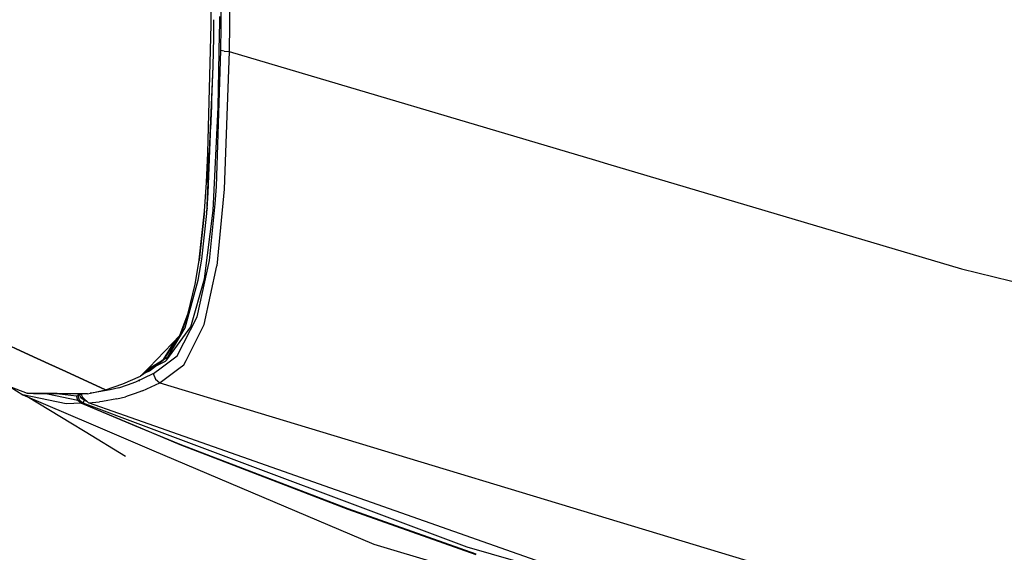
# Model space of a CAD drawing. Units: millimetres. Extents: x 977 to 9627, y -2210 to 2067.
# Drawn here: x 1165 to 1521, y -851 to -658 of the extents above; entities that cross this region are included whole.
import ezdxf

# ---------------------------------------------------------------- set-up
doc = ezdxf.new("R2010")
doc.units = ezdxf.units.MM
doc.layers.add('TFR-TRI', color=7, linetype='CONTINUOUS', true_color=0xffffff)

msp = doc.modelspace()

# ---------------------------------------------------------------- linework, layer by layer
at = {"layer": 'TFR-TRI', "color": 18, "linetype": 'CONTINUOUS'}
for p, q in [((1237.883545, -660.611328), (1239.103882, -569.636475)), ((1237.883545, -660.611328), (1239.103882, -569.636475)), ((1242.124146, -569.915283), (1240.820435, -669.685547)), ((1242.124146, -569.915283), (1240.820435, -669.685547)), ((1234.315552, -658.729492), (1234.827393, -612.772705)), ((1234.302368, -659.909668), (1234.315308, -658.73999)), ((1235.204224, -664.610596), (1235.281616, -658.18457)), ((1235.204224, -664.610596), (1235.279663, -658.185791)), ((1235.204224, -664.610596), (1235.279663, -658.185791)), ((1237.370239, -659.717529), (1237.422485, -656.968018)), ((1237.370239, -659.717529), (1237.422485, -656.968018)), ((1233.114502, -706.351074), (1234.302368, -659.909668)), ((1237.301392, -663.338623), (1237.368896, -659.793945)), ((1237.301392, -663.338623), (1237.368896, -659.793945)), ((1237.369385, -659.762451), (1237.370239, -659.719482)), ((1237.369385, -659.762451), (1237.370239, -659.719482)), ((1237.766724, -669.324219), (1237.882812, -660.670166)), ((1237.766724, -669.324219), (1237.882812, -660.670166)), ((1237.882935, -660.657471), (1237.883545, -660.611328)), ((1237.882935, -660.657471), (1237.883545, -660.611328)), ((1235.022827, -674.990234), (1235.204224, -664.610596)), ((1236.79834, -689.789307), (1237.301392, -663.338867)), ((1236.79834, -689.789307), (1237.301392, -663.338867)), ((1236.162109, -718.493652), (1237.766724, -669.324219)), ((1236.162109, -718.493652), (1237.766724, -669.324219)), ((1238.924805, -669.546631), (1237.766724, -669.324219)), ((1238.924805, -669.546631), (1237.766724, -669.324219)), ((1238.924805, -669.546631), (1240.820435, -669.685547)), ((1238.924805, -669.546631), (1240.820435, -669.685547)), ((1240.820435, -669.685547), (1239.024414, -719.54834)), ((1240.820435, -669.685547), (1239.024414, -719.54834)), ((1240.820435, -669.685547), (1373.386963, -709.054443)), ((1240.820435, -669.685547), (1373.386963, -709.054443)), ((1232.678101, -728.294678), (1235.022827, -674.990234)), ((1232.678101, -728.294678), (1235.022827, -674.990234)), ((1233.180176, -720.842773), (1235.022827, -674.990234)), ((1234.108398, -697.745117), (1234.481079, -689.365234)), ((1234.108398, -697.745117), (1234.481079, -689.365234)), ((1234.481079, -689.365234), (1234.510742, -687.731201)), ((1234.481079, -689.365234), (1234.510742, -687.731201)), ((1234.996094, -727.238281), (1236.79834, -689.789307)), ((1234.996094, -727.238281), (1236.79834, -689.789307)), ((1233.114502, -706.351074), (1232.558716, -717.087158)), ((1232.558716, -717.087158), (1233.114502, -706.351074)), ((1232.819458, -712.398682), (1233.114502, -706.351074)), ((1232.819458, -712.398682), (1232.558716, -717.087158)), ((1232.776123, -712.888672), (1232.819458, -712.398682)), ((1232.819458, -712.398682), (1232.8302, -711.844482)), ((1373.387207, -709.054443), (1377.67627, -710.327881)), ((1373.387207, -709.054443), (1377.67627, -710.327881)), ((1377.67627, -710.327881), (1505.816162, -748.382324)), ((1377.67627, -710.327881), (1505.816162, -748.382324)), ((1231.828735, -727.491211), (1232.558716, -717.087158)), ((1235.742798, -724.791504), (1236.162109, -718.493652)), ((1235.742798, -724.791504), (1236.162109, -718.493652)), ((1239.024414, -719.54834), (1236.26001, -747.280029)), ((1239.024414, -719.54834), (1236.26001, -747.280029)), ((1232.678101, -728.294678), (1233.180176, -720.842773)), ((1232.841797, -726.216064), (1232.790283, -726.627441)), ((1232.841797, -726.216064), (1232.790283, -726.627441)), ((1232.841797, -726.216064), (1232.887939, -725.178711)), ((1232.841797, -726.216064), (1232.887939, -725.178711)), ((1233.628906, -745.342529), (1235.742798, -724.791504)), ((1233.628906, -745.342529), (1235.742798, -724.791504)), ((1229.894165, -745.268066), (1231.828735, -727.491211)), ((1231.828735, -727.491211), (1229.894165, -745.268066)), ((1229.917358, -745.101318), (1231.828735, -727.491211)), ((1230.830933, -744.823975), (1232.678101, -728.294678)), ((1231.810669, -752.007568), (1234.996094, -727.238281)), ((1231.810669, -752.007568), (1234.996094, -727.238281)), ((1228.45752, -753.883545), (1229.894165, -745.268066)), ((1229.246094, -765.772217), (1233.628906, -745.342529)), ((1229.246094, -765.772217), (1233.628906, -745.342529)), ((1229.579224, -752.408691), (1230.830933, -744.823975)), ((1229.917358, -745.101318), (1229.894165, -745.268066)), ((1229.907837, -745.14209), (1229.917358, -745.101318)), ((1229.917358, -745.101318), (1229.939453, -744.853027)), ((1231.716675, -768.50708), (1236.26001, -747.280029)), ((1231.716675, -768.50708), (1236.26001, -747.280029)), ((1505.816162, -748.382324), (1598.486084, -770.865234)), ((1505.816162, -748.382324), (1598.486084, -770.865234)), ((1224.872559, -769.658447), (1229.579224, -752.408691)), ((1225.94165, -764.401123), (1228.45752, -753.883545)), ((1226.900269, -769.354248), (1231.810669, -752.007568)), ((1226.900269, -769.354248), (1231.810669, -752.007568)), ((1221.960083, -779.840332), (1229.246094, -765.772217)), ((1221.960083, -779.840332), (1229.246094, -765.772217)), ((1222.979614, -772.510986), (1225.94165, -764.401123)), ((1225.94165, -764.401123), (1222.979614, -772.510986)), ((1225.94165, -764.401123), (1224.366211, -769.019287)), ((1168.442017, -779.490479), (1142.779053, -767.720703)), ((1142.779053, -767.720703), (1168.442017, -779.490479)), ((1218.174683, -781.227051), (1226.900269, -769.354248)), ((1218.174683, -781.227051), (1226.900269, -769.354248)), ((1224.366211, -769.019287), (1222.979614, -772.510986)), ((1225.171387, -781.47168), (1231.716675, -768.50708)), ((1225.171387, -781.47168), (1231.716675, -768.50708)), ((1222.979614, -772.510986), (1214.644653, -781.10376)), ((1214.644653, -781.10376), (1222.979614, -772.510986)), ((1222.979614, -772.510986), (1217.028198, -781.187256)), ((1218.660889, -780.043945), (1224.872559, -769.658447)), ((1217.016846, -781.186768), (1221.064819, -774.484863)), ((1175.526733, -782.739746), (1168.442261, -779.490479)), ((1168.442261, -779.490479), (1175.526733, -782.739746)), ((1217.186035, -781.192627), (1218.660889, -780.043945)), ((1220.017334, -781.291504), (1221.960083, -779.840332)), ((1220.017334, -781.291504), (1221.960083, -779.840332)), ((1181.66687, -785.555908), (1175.526855, -782.739746)), ((1175.526855, -782.739746), (1181.66687, -785.555908)), ((1211.828491, -784.007568), (1214.644653, -781.10376)), ((1214.644653, -781.10376), (1211.828491, -784.007568)), ((1212.369751, -784.026611), (1216.929932, -781.330566)), ((1216.929932, -781.330566), (1213.126343, -784.052979)), ((1213.497803, -784.065674), (1217.186035, -781.192627)), ((1213.923218, -783.734375), (1217.776001, -781.769775)), ((1213.923218, -783.734375), (1217.776001, -781.769775)), ((1216.178467, -784.159424), (1220.017334, -781.291504)), ((1216.178467, -784.159424), (1220.017334, -781.291504)), ((1216.929932, -781.330566), (1217.016846, -781.186768)), ((1217.028198, -781.187256), (1216.929932, -781.330566)), ((1217.776001, -781.769775), (1218.174683, -781.227051)), ((1217.776001, -781.769775), (1218.174683, -781.227051)), ((1222.597412, -784.383545), (1224.383789, -783.03125)), ((1222.597412, -784.383545), (1224.383789, -783.03125)), ((1224.383789, -783.03125), (1225.171387, -781.47168)), ((1224.383789, -783.03125), (1225.171387, -781.47168)), ((1181.66687, -785.555908), (1196.007812, -792.133057)), ((1196.007812, -792.133057), (1181.66687, -785.555908)), ((1202.327026, -789.999756), (1208.738037, -787.193848)), ((1207.053711, -789.18042), (1213.309082, -786.273438)), ((1207.053711, -789.18042), (1213.309082, -786.273438)), ((1211.828491, -784.007568), (1208.738037, -787.193848)), ((1208.738037, -787.193848), (1211.828491, -784.007568)), ((1213.126343, -784.052979), (1208.738037, -787.193848)), ((1210.409424, -785.997314), (1211.970215, -785.255859)), ((1211.057861, -784.802002), (1212.369751, -784.026611)), ((1211.970215, -785.255859), (1213.497803, -784.065674)), ((1213.309082, -786.273438), (1213.43335, -786.210205)), ((1213.309082, -786.273438), (1213.43335, -786.210205)), ((1213.309082, -786.273438), (1214.081543, -788.240967)), ((1213.309082, -786.273438), (1214.081543, -788.240967)), ((1213.43335, -786.210205), (1216.178467, -784.159424)), ((1213.43335, -786.210205), (1216.178467, -784.159424)), ((1215.847046, -789.493652), (1222.597412, -784.383545)), ((1215.847046, -789.493652), (1222.597412, -784.383545)), ((1157.815186, -789.577881), (1167.694946, -793.374512)), ((1196.007812, -792.133057), (1202.327026, -789.999756)), ((1200.875122, -791.376221), (1203.964844, -790.371826)), ((1200.875122, -791.376221), (1203.964844, -790.371826)), ((1203.964844, -790.371826), (1207.053711, -789.18042)), ((1203.964844, -790.371826), (1207.053711, -789.18042)), ((1208.294312, -788.987061), (1208.285767, -788.404297)), ((1208.294312, -788.987061), (1208.285767, -788.404297)), ((1209.447144, -792.443115), (1215.722534, -789.556885)), ((1209.447144, -792.443115), (1215.722534, -789.556885)), ((1214.081543, -788.240967), (1215.722534, -789.556885)), ((1214.081543, -788.240967), (1215.722534, -789.556885)), ((1215.722534, -789.556885), (1215.847046, -789.493652)), ((1215.722534, -789.556885), (1215.847046, -789.493652)), ((1215.722534, -789.556885), (1495.4646, -874.211914)), ((1215.722534, -789.556885), (1495.4646, -874.211914)), ((1161.546021, -791.011475), (1166.141602, -793.986816)), ((1181.848999, -797.220215), (1166.141602, -793.986816)), ((1181.848999, -797.220215), (1166.141602, -793.986816)), ((1166.141602, -793.986816), (1190.672241, -804.425049)), ((1169.980347, -793.537354), (1167.694946, -793.374512)), ((1189.562256, -793.557373), (1167.694946, -793.374512)), ((1167.694946, -793.374512), (1189.562256, -793.557373)), ((1189.562256, -793.557373), (1169.980347, -793.537354)), ((1174.992798, -793.54248), (1186.0354, -795.891357)), ((1179.32605, -793.546875), (1185.563843, -794.259766)), ((1179.32605, -793.546875), (1185.563843, -794.259766)), ((1185.563843, -794.259766), (1185.587769, -794.257324)), ((1185.563843, -794.259766), (1185.587769, -794.257324)), ((1186.0354, -795.891357), (1185.563843, -794.259766)), ((1186.0354, -795.891357), (1185.563843, -794.259766)), ((1185.587769, -794.257324), (1186.062256, -794.164307)), ((1185.587769, -794.257324), (1186.062256, -794.164307)), ((1186.064209, -795.875), (1185.587769, -794.257324)), ((1186.064209, -795.875), (1185.587769, -794.257324)), ((1186.190552, -793.553955), (1186.062256, -794.164307)), ((1186.190552, -793.553955), (1186.062256, -794.164307)), ((1186.062256, -794.164307), (1186.202393, -794.130859)), ((1186.062256, -794.164307), (1186.202393, -794.130859)), ((1186.062256, -794.164307), (1186.542114, -795.785645)), ((1186.062256, -794.164307), (1186.542114, -795.785645)), ((1186.202393, -794.130859), (1186.430054, -793.961182)), ((1186.202393, -794.130859), (1186.430054, -793.961182)), ((1186.430054, -793.961182), (1186.490723, -793.819092)), ((1186.430054, -793.961182), (1186.490723, -793.819092)), ((1186.490723, -793.819092), (1186.519775, -793.689209)), ((1186.490723, -793.819092), (1186.519775, -793.689209)), ((1186.490723, -793.819092), (1187.083374, -795.038086)), ((1186.490723, -793.819092), (1187.083374, -795.038086)), ((1186.52124, -793.554199), (1186.519775, -793.689209)), ((1186.52124, -793.554199), (1186.519775, -793.689209)), ((1186.519775, -793.689209), (1187.406006, -793.773926)), ((1186.519775, -793.689209), (1187.406006, -793.773926)), ((1187.154907, -794.747803), (1186.519775, -793.689209)), ((1187.154907, -794.747803), (1186.519775, -793.689209)), ((1187.406006, -793.773926), (1187.432617, -793.774658)), ((1187.406006, -793.773926), (1187.432617, -793.774658)), ((1187.407715, -793.554932), (1187.410522, -793.578613)), ((1187.71875, -793.55542), (1187.410522, -793.578613)), ((1187.71875, -793.55542), (1187.410522, -793.578613)), ((1187.479492, -794.188477), (1187.410522, -793.578613)), ((1187.844727, -794.965332), (1187.479492, -794.188477)), ((1189.562256, -793.557373), (1196.007812, -792.133057)), ((1191.54126, -793.26709), (1190.531006, -793.343262)), ((1191.54126, -793.26709), (1190.531006, -793.343262)), ((1197.768799, -792.189697), (1191.54126, -793.26709)), ((1197.768799, -792.189697), (1191.54126, -793.26709)), ((1200.875122, -791.376221), (1197.768799, -792.189697)), ((1200.875122, -791.376221), (1197.768799, -792.189697)), ((1204.287598, -794.29248), (1203.246094, -794.628662)), ((1204.287598, -794.29248), (1203.246094, -794.628662)), ((1206.347534, -793.627686), (1204.287598, -794.29248)), ((1206.347534, -793.627686), (1204.287598, -794.29248)), ((1209.447144, -792.443115), (1206.347534, -793.627686)), ((1209.447144, -792.443115), (1206.347534, -793.627686)), ((1183.465576, -804.173096), (1168.17749, -794.853271)), ((1187.300171, -796.998535), (1181.848999, -797.220215)), ((1187.300171, -796.998535), (1181.848999, -797.220215)), ((1186.0354, -795.891357), (1187.300171, -796.998535)), ((1186.0354, -795.891357), (1187.300171, -796.998535)), ((1186.064209, -795.875), (1187.318848, -796.981689)), ((1186.064209, -795.875), (1187.318848, -796.981689)), ((1186.542114, -795.785645), (1187.80249, -796.891846)), ((1186.542114, -795.785645), (1187.80249, -796.891846)), ((1188.324585, -795.919922), (1187.083374, -795.038086)), ((1188.324585, -795.919922), (1187.083374, -795.038086)), ((1187.154907, -794.747803), (1188.432251, -795.51123)), ((1187.154907, -794.747803), (1188.432251, -795.51123)), ((1187.318848, -796.981689), (1187.300171, -796.998535)), ((1187.318848, -796.981689), (1187.300171, -796.998535)), ((1187.300171, -796.998535), (1206.452271, -804.97583)), ((1187.300171, -796.998535), (1206.452271, -804.97583)), ((1187.318848, -796.981689), (1187.80249, -796.891846)), ((1187.318848, -796.981689), (1187.80249, -796.891846)), ((1187.318848, -796.981689), (1206.578735, -804.980225)), ((1187.318848, -796.981689), (1206.578735, -804.980225)), ((1187.941772, -796.848877), (1187.80249, -796.891846)), ((1187.941772, -796.848877), (1187.80249, -796.891846)), ((1187.80249, -796.891846), (1209.677124, -805.088379)), ((1187.80249, -796.891846), (1209.677124, -805.088379)), ((1189.905518, -796.807861), (1187.844727, -794.965332)), ((1187.941772, -796.848877), (1188.17395, -796.490234)), ((1187.941772, -796.848877), (1188.17395, -796.490234)), ((1188.17395, -796.490234), (1188.324585, -795.919922)), ((1188.17395, -796.490234), (1188.324585, -795.919922)), ((1188.324585, -795.919922), (1188.432251, -795.51123)), ((1188.324585, -795.919922), (1188.432251, -795.51123)), ((1188.324585, -795.919922), (1189.338989, -796.301514)), ((1188.432251, -795.51123), (1188.437866, -795.495605)), ((1188.432251, -795.51123), (1188.437866, -795.495605)), ((1188.432251, -795.51123), (1188.475342, -795.529053)), ((1188.432251, -795.51123), (1188.475342, -795.529053)), ((1189.905518, -796.807861), (1193.880371, -796.509033)), ((1189.905518, -796.807861), (1193.880371, -796.509033)), ((1200.793335, -800.642822), (1189.905518, -796.807861)), ((1194.90979, -796.332764), (1193.880371, -796.509033)), ((1194.90979, -796.332764), (1193.880371, -796.509033)), ((1200.128906, -795.439697), (1194.918335, -796.331299)), ((1200.128906, -795.439697), (1194.918335, -796.331299)), ((1200.128906, -795.439697), (1203.246094, -794.628662)), ((1200.128906, -795.439697), (1203.246094, -794.628662)), ((1213.827271, -805.233398), (1200.793335, -800.642822)), ((1188.688843, -807.357422), (1183.465576, -804.173096)), ((1190.672241, -804.425049), (1198.35791, -807.695068)), ((1206.452271, -804.97583), (1222.971313, -811.856445)), ((1206.452271, -804.97583), (1222.971313, -811.856445)), ((1206.578735, -804.980225), (1222.95459, -811.781494)), ((1206.578735, -804.980225), (1222.95459, -811.781494)), ((1209.677124, -805.088379), (1326.731201, -848.950439)), ((1209.677124, -805.088379), (1326.731201, -848.950439)), ((1377.010254, -862.707275), (1213.827271, -805.233398)), ((1203.298706, -816.263916), (1188.688843, -807.357422)), ((1198.35791, -807.695068), (1212.704102, -813.799316)), ((1222.95459, -811.781494), (1283.74292, -835.116943)), ((1222.95459, -811.781494), (1283.74292, -835.116943)), ((1222.971313, -811.856445), (1283.759277, -835.301758)), ((1222.971313, -811.856445), (1283.759277, -835.301758)), ((1212.704102, -813.799561), (1293.176514, -848.040771)), ((1283.74292, -835.116943), (1330.054199, -851.430664)), ((1283.74292, -835.116943), (1330.054199, -851.430664)), ((1283.759277, -835.301758), (1330.063232, -851.721924)), ((1283.759277, -835.301758), (1330.063232, -851.721924)), ((1293.176514, -848.040771), (1316.871338, -855.094238)), ((1293.176514, -848.040771), (1316.871338, -855.094238)), ((1326.731201, -848.950439), (1504.972168, -899.855469)), ((1326.731201, -848.950439), (1504.972168, -899.855469))]:
    msp.add_line(p, q, dxfattribs=at)

doc.saveas('drawing.dxf')
